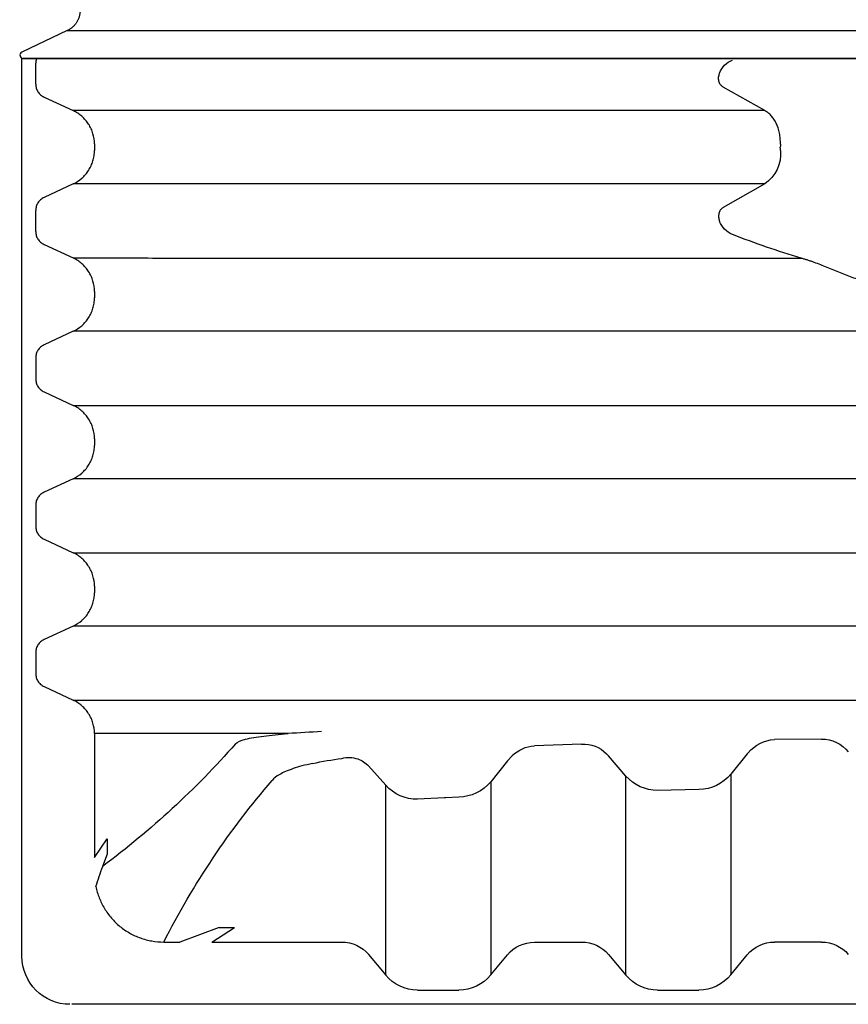
# Model space of a CAD drawing. Units: inches. Extents: x 67.7 to 88.7, y -92.1 to -62.4.
# Drawn here: x 77 to 77.2, y -82 to -81.7 of the extents above; entities that cross this region are included whole.
import ezdxf

# ---------------------------------------------------------------- set-up
doc = ezdxf.new("R2010")
doc.units = ezdxf.units.IN
doc.header["$MEASUREMENT"] = 0
for name, color, linetype in [('BETON-STOP', 141, 'Continuous'), ('BETON-STOP_INTEIRO', 141, 'Continuous'), ('BETON-STOP_MEIO', 141, 'Continuous'), ('Contorno-Cupolex', 115, 'Continuous'), ('CUPOLEX', 115, 'Continuous')]:
    doc.layers.add(name, color=color, linetype=linetype)

# ---------------------------------------------------------------- blocks, each defined once
blk = doc.blocks.new('Cupolex H 55 01')
at = {"layer": 'Contorno-Cupolex', "linetype": 'Continuous'}
for p, q in [((19816.606, 9686.568), (19815.184, 9685.89)), ((19816.606, 9686.568), (19820.945, 9686.568)), ((19820.945, 9686.568), (19827.755, 9686.568)), ((19827.755, 9686.568), (19843.141, 9686.568)), ((19819.566, 9685.7), (19815.228, 9685.7)), ((19827.17, 9685.7), (19819.566, 9685.7)), ((19843.189, 9685.7), (19827.17, 9685.7))]:
    blk.add_line(p, q, dxfattribs=at)
blk.add_ellipse((19815.228, 9685.8), major_axis=(0.101, 0), ratio=0.992546, start_param=2.018769, end_param=4.712389, dxfattribs=at)
blk.add_rational_spline([(19817.003, 9687.25), (19817.025, 9686.935), (19816.857, 9686.688), (19816.606, 9686.568)], [0.716170373573, 0.704800659665, 0.799410535141, 1], degree=3, dxfattribs=at)
blk = doc.blocks.new('Bs H55 6 tacca')
at = {"layer": 'BETON-STOP_INTEIRO'}
blk.add_line((19909.455, 10058.244), (19909.455, 10002.244), dxfattribs=at)
at = {"layer": 'BETON-STOP_INTEIRO', "linetype": 'Continuous'}
for p, q in [((19910.254, 10057.813), (19909.603, 10057.813)), ((19910.662, 10057.553), (19911.084, 10056.645)), ((19913.373, 10056.645), (19913.796, 10057.553)), ((19914.854, 10057.813), (19914.203, 10057.813)), ((19915.262, 10057.553), (19915.684, 10056.645)), ((19917.973, 10056.645), (19918.396, 10057.553)), ((19918.803, 10057.813), (19919.454, 10057.813)), ((19919.862, 10057.553), (19920.284, 10056.645)), ((19922.573, 10056.645), (19922.996, 10057.553)), ((19912.125, 10055.978), (19912.332, 10055.978)), ((19916.725, 10055.978), (19916.932, 10055.978)), ((19921.325, 10055.978), (19921.532, 10055.978)), ((19911.085, 10052.231), (19911.085, 10052.234)), ((19913.373, 10052.231), (19913.373, 10052.234)), ((19915.685, 10052.234), (19915.685, 10052.231)), ((19917.973, 10052.231), (19917.973, 10052.234)), ((19920.285, 10052.234), (19920.285, 10052.231)), ((19922.573, 10052.231), (19922.573, 10052.234)), ((19911.085, 10045.523), (19911.085, 10045.539)), ((19913.373, 10045.523), (19913.373, 10045.539)), ((19915.685, 10045.539), (19915.685, 10045.523)), ((19917.973, 10045.523), (19917.973, 10045.539)), ((19920.285, 10045.539), (19920.285, 10045.523)), ((19922.573, 10045.523), (19922.573, 10045.539)), ((19909.928, 10036.461), (19909.915, 10036.457)), ((19909.942, 10036.466), (19909.928, 10036.461)), ((19911.085, 10035.048), (19910.35, 10036.343)), ((19913.373, 10035.048), (19914.108, 10036.343)), ((19914.515, 10036.466), (19914.53, 10036.461)), ((19914.53, 10036.461), (19914.542, 10036.457)), ((19912.127, 10034.56), (19912.178, 10034.56)), ((19912.178, 10034.56), (19912.229, 10034.561)), ((19912.28, 10034.56), (19912.229, 10034.561)), ((19912.331, 10034.56), (19912.28, 10034.56))]:
    blk.add_line(p, q, dxfattribs=at)
for centre, radius, start, end in [((19910.158, 10035.804), 0.697, 110.3803, 158.9438), ((19914.299, 10035.803), 0.698, 21.079, 69.5968), ((19894.058, 10027.706), 22.498, 15.9984, 21.7817), ((19912.446, 10035.671), 1.117, 264.091, 326.1202)]:
    blk.add_arc(centre, radius, start, end, dxfattribs=at)
for points, knots in [([(19909.455, 10057.788), (19909.463, 10057.791), (19909.47, 10057.793), (19909.518, 10057.807), (19909.56, 10057.813), (19909.603, 10057.813)], [0.7050707, 0.7050707, 0.7050707, 0.7050707, 0.75, 0.75, 1, 1, 1, 1]), ([(19910.254, 10057.813), (19910.297, 10057.813), (19910.339, 10057.807), (19910.4, 10057.789), (19910.421, 10057.782), (19910.459, 10057.764), (19910.478, 10057.754), (19910.513, 10057.731), (19910.531, 10057.718), (19910.563, 10057.691), (19910.578, 10057.676), (19910.62, 10057.628), (19910.643, 10057.592), (19910.662, 10057.553)], [0, 0, 0, 0, 0.25, 0.25, 0.375, 0.375, 0.5, 0.5, 0.625, 0.625, 0.75, 0.75, 1, 1, 1, 1]), ([(19913.796, 10057.553), (19913.814, 10057.592), (19913.837, 10057.627), (19913.879, 10057.675), (19913.895, 10057.69), (19913.927, 10057.718), (19913.944, 10057.731), (19913.979, 10057.754), (19913.998, 10057.764), (19914.037, 10057.782), (19914.057, 10057.789), (19914.118, 10057.807), (19914.16, 10057.813), (19914.203, 10057.813)], [0, 0, 0, 0, 0.25, 0.25, 0.375, 0.375, 0.5, 0.5, 0.625, 0.625, 0.75, 0.75, 1, 1, 1, 1]), ([(19914.854, 10057.813), (19914.897, 10057.813), (19914.939, 10057.807), (19915, 10057.789), (19915.021, 10057.782), (19915.059, 10057.764), (19915.078, 10057.754), (19915.113, 10057.731), (19915.131, 10057.718), (19915.163, 10057.691), (19915.178, 10057.676), (19915.22, 10057.628), (19915.243, 10057.592), (19915.262, 10057.553)], [0, 0, 0, 0, 0.25, 0.25, 0.375, 0.375, 0.5, 0.5, 0.625, 0.625, 0.75, 0.75, 1, 1, 1, 1]), ([(19918.396, 10057.553), (19918.414, 10057.592), (19918.437, 10057.627), (19918.479, 10057.675), (19918.495, 10057.69), (19918.527, 10057.718), (19918.544, 10057.731), (19918.579, 10057.754), (19918.598, 10057.764), (19918.637, 10057.782), (19918.657, 10057.789), (19918.718, 10057.807), (19918.76, 10057.813), (19918.803, 10057.813)], [0, 0, 0, 0, 0.25, 0.25, 0.375, 0.375, 0.5, 0.5, 0.625, 0.625, 0.75, 0.75, 1, 1, 1, 1]), ([(19919.454, 10057.813), (19919.497, 10057.813), (19919.539, 10057.807), (19919.6, 10057.789), (19919.621, 10057.782), (19919.659, 10057.764), (19919.678, 10057.754), (19919.713, 10057.731), (19919.731, 10057.718), (19919.763, 10057.691), (19919.778, 10057.676), (19919.82, 10057.628), (19919.843, 10057.592), (19919.862, 10057.553)], [0, 0, 0, 0, 0.25, 0.25, 0.375, 0.375, 0.5, 0.5, 0.625, 0.625, 0.75, 0.75, 1, 1, 1, 1]), ([(19922.996, 10057.553), (19923.014, 10057.592), (19923.037, 10057.627), (19923.079, 10057.675), (19923.095, 10057.69), (19923.127, 10057.718), (19923.144, 10057.731), (19923.179, 10057.754), (19923.198, 10057.764), (19923.237, 10057.782), (19923.257, 10057.789), (19923.318, 10057.807), (19923.36, 10057.813), (19923.403, 10057.813)], [0, 0, 0, 0, 0.25, 0.25, 0.375, 0.375, 0.5, 0.5, 0.625, 0.625, 0.75, 0.75, 1, 1, 1, 1]), ([(19911.085, 10052.234), (19911.085, 10052.234), (19911.085, 10052.234), (19911.085, 10052.234), (19911.085, 10052.257), (19911.085, 10052.281), (19911.085, 10052.304), (19911.085, 10052.398), (19911.085, 10052.491), (19911.085, 10052.584), (19911.085, 10052.958), (19911.085, 10053.332), (19911.085, 10053.705), (19911.084, 10054.508), (19911.084, 10055.311), (19911.084, 10056.114), (19911.084, 10056.291), (19911.084, 10056.468), (19911.084, 10056.645)], [0, 0, 0, 0, 0, 0, 0, 0.015882, 0.015882, 0.015882, 0.07941, 0.07941, 0.07941, 0.333523, 0.333523, 0.333523, 0.879647, 0.879647, 0.879647, 1, 1, 1, 1]), ([(19912.125, 10055.978), (19912.016, 10055.978), (19911.909, 10055.994), (19911.752, 10056.04), (19911.7, 10056.059), (19911.602, 10056.104), (19911.554, 10056.13), (19911.486, 10056.174), (19911.463, 10056.189), (19911.419, 10056.222), (19911.398, 10056.239), (19911.336, 10056.293), (19911.298, 10056.331), (19911.227, 10056.412), (19911.194, 10056.456), (19911.134, 10056.547), (19911.107, 10056.595), (19911.084, 10056.645)], [0, 0, 0, 0, 0.25, 0.25, 0.375, 0.375, 0.5, 0.5, 0.5625, 0.5625, 0.625, 0.625, 0.75, 0.75, 0.875, 0.875, 1, 1, 1, 1]), ([(19913.373, 10056.645), (19913.327, 10056.546), (19913.268, 10056.455), (19913.161, 10056.332), (19913.122, 10056.293), (19913.04, 10056.222), (19912.996, 10056.19), (19912.928, 10056.146), (19912.905, 10056.132), (19912.857, 10056.106), (19912.832, 10056.093), (19912.758, 10056.059), (19912.707, 10056.04), (19912.603, 10056.01), (19912.55, 10055.998), (19912.442, 10055.982), (19912.387, 10055.978), (19912.332, 10055.978)], [0, 0, 0, 0, 0.25, 0.25, 0.375, 0.375, 0.5, 0.5, 0.5625, 0.5625, 0.625, 0.625, 0.75, 0.75, 0.875, 0.875, 1, 1, 1, 1]), ([(19913.373, 10052.234), (19913.373, 10052.234), (19913.373, 10052.234), (19913.373, 10052.234), (19913.373, 10052.257), (19913.373, 10052.281), (19913.373, 10052.304), (19913.373, 10052.398), (19913.373, 10052.491), (19913.373, 10052.584), (19913.373, 10052.958), (19913.373, 10053.332), (19913.373, 10053.705), (19913.373, 10054.508), (19913.373, 10055.311), (19913.373, 10056.114), (19913.373, 10056.291), (19913.373, 10056.468), (19913.373, 10056.645)], [0, 0, 0, 0, 0, 0, 0, 0.015882, 0.015882, 0.015882, 0.07941, 0.07941, 0.07941, 0.333523, 0.333523, 0.333523, 0.879647, 0.879647, 0.879647, 1, 1, 1, 1]), ([(19915.684, 10056.645), (19915.684, 10055.91), (19915.684, 10054.807), (19915.685, 10053.521), (19915.685, 10052.877), (19915.685, 10052.556), (19915.685, 10052.418), (19915.685, 10052.326), (19915.685, 10052.28), (19915.685, 10052.234)], [0, 0, 0, 0, 0.5, 0.75, 0.875, 0.9375, 0.96875, 0.96875, 1, 1, 1, 1]), ([(19916.725, 10055.978), (19916.616, 10055.978), (19916.509, 10055.994), (19916.352, 10056.04), (19916.3, 10056.059), (19916.202, 10056.104), (19916.154, 10056.13), (19916.086, 10056.174), (19916.063, 10056.189), (19916.019, 10056.222), (19915.998, 10056.239), (19915.936, 10056.293), (19915.898, 10056.331), (19915.827, 10056.412), (19915.794, 10056.456), (19915.734, 10056.547), (19915.707, 10056.595), (19915.684, 10056.645)], [0, 0, 0, 0, 0.25, 0.25, 0.375, 0.375, 0.5, 0.5, 0.5625, 0.5625, 0.625, 0.625, 0.75, 0.75, 0.875, 0.875, 1, 1, 1, 1]), ([(19917.973, 10056.645), (19917.927, 10056.546), (19917.868, 10056.455), (19917.761, 10056.332), (19917.722, 10056.293), (19917.64, 10056.222), (19917.596, 10056.19), (19917.528, 10056.146), (19917.505, 10056.132), (19917.457, 10056.106), (19917.432, 10056.093), (19917.358, 10056.059), (19917.307, 10056.04), (19917.203, 10056.01), (19917.15, 10055.998), (19917.042, 10055.982), (19916.987, 10055.978), (19916.932, 10055.978)], [0, 0, 0, 0, 0.25, 0.25, 0.375, 0.375, 0.5, 0.5, 0.5625, 0.5625, 0.625, 0.625, 0.75, 0.75, 0.875, 0.875, 1, 1, 1, 1]), ([(19917.973, 10052.234), (19917.973, 10052.234), (19917.973, 10052.234), (19917.973, 10052.234), (19917.973, 10052.257), (19917.973, 10052.281), (19917.973, 10052.304), (19917.973, 10052.398), (19917.973, 10052.491), (19917.973, 10052.584), (19917.973, 10052.958), (19917.973, 10053.332), (19917.973, 10053.705), (19917.973, 10054.508), (19917.973, 10055.311), (19917.973, 10056.114), (19917.973, 10056.291), (19917.973, 10056.468), (19917.973, 10056.645)], [0, 0, 0, 0, 0, 0, 0, 0.015882, 0.015882, 0.015882, 0.07941, 0.07941, 0.07941, 0.333523, 0.333523, 0.333523, 0.879647, 0.879647, 0.879647, 1, 1, 1, 1]), ([(19920.284, 10056.645), (19920.284, 10055.91), (19920.284, 10054.807), (19920.285, 10053.521), (19920.285, 10052.877), (19920.285, 10052.556), (19920.285, 10052.418), (19920.285, 10052.326), (19920.285, 10052.28), (19920.285, 10052.234)], [0, 0, 0, 0, 0.5, 0.75, 0.875, 0.9375, 0.96875, 0.96875, 1, 1, 1, 1]), ([(19921.325, 10055.978), (19921.216, 10055.978), (19921.109, 10055.994), (19920.952, 10056.04), (19920.9, 10056.059), (19920.802, 10056.104), (19920.754, 10056.13), (19920.686, 10056.174), (19920.663, 10056.189), (19920.619, 10056.222), (19920.598, 10056.239), (19920.536, 10056.293), (19920.498, 10056.331), (19920.427, 10056.412), (19920.394, 10056.456), (19920.334, 10056.547), (19920.307, 10056.595), (19920.284, 10056.645)], [0, 0, 0, 0, 0.25, 0.25, 0.375, 0.375, 0.5, 0.5, 0.5625, 0.5625, 0.625, 0.625, 0.75, 0.75, 0.875, 0.875, 1, 1, 1, 1]), ([(19922.573, 10056.645), (19922.527, 10056.546), (19922.468, 10056.455), (19922.361, 10056.332), (19922.322, 10056.293), (19922.24, 10056.222), (19922.196, 10056.19), (19922.128, 10056.146), (19922.105, 10056.132), (19922.057, 10056.106), (19922.032, 10056.093), (19921.958, 10056.059), (19921.907, 10056.04), (19921.803, 10056.01), (19921.75, 10055.998), (19921.642, 10055.982), (19921.587, 10055.978), (19921.532, 10055.978)], [0, 0, 0, 0, 0.25, 0.25, 0.375, 0.375, 0.5, 0.5, 0.5625, 0.5625, 0.625, 0.625, 0.75, 0.75, 0.875, 0.875, 1, 1, 1, 1]), ([(19922.573, 10052.234), (19922.573, 10052.234), (19922.573, 10052.234), (19922.573, 10052.234), (19922.573, 10052.257), (19922.573, 10052.281), (19922.573, 10052.304), (19922.573, 10052.398), (19922.573, 10052.491), (19922.573, 10052.584), (19922.573, 10052.958), (19922.573, 10053.332), (19922.573, 10053.705), (19922.573, 10054.508), (19922.573, 10055.311), (19922.573, 10056.114), (19922.573, 10056.291), (19922.573, 10056.468), (19922.573, 10056.645)], [0, 0, 0, 0, 0, 0, 0, 0.015882, 0.015882, 0.015882, 0.07941, 0.07941, 0.07941, 0.333523, 0.333523, 0.333523, 0.879647, 0.879647, 0.879647, 1, 1, 1, 1]), ([(19911.085, 10045.539), (19911.085, 10045.648), (19911.085, 10045.759), (19911.085, 10045.977), (19911.085, 10046.085), (19911.085, 10046.407), (19911.085, 10046.617), (19911.085, 10047.238), (19911.085, 10047.638), (19911.085, 10048.793), (19911.085, 10049.476), (19911.085, 10050.661), (19911.085, 10051.141), (19911.085, 10051.877), (19911.084, 10052.117), (19911.085, 10052.231)], [0, 0, 0, 0, 0.03125, 0.03125, 0.0625, 0.0625, 0.125, 0.125, 0.25, 0.25, 0.5, 0.5, 0.75, 0.75, 1, 1, 1, 1]), ([(19913.373, 10045.539), (19913.373, 10045.648), (19913.373, 10045.759), (19913.373, 10045.977), (19913.373, 10046.085), (19913.373, 10046.407), (19913.373, 10046.617), (19913.373, 10047.238), (19913.373, 10047.638), (19913.373, 10048.793), (19913.373, 10049.476), (19913.373, 10050.661), (19913.373, 10051.141), (19913.373, 10051.877), (19913.373, 10052.117), (19913.373, 10052.231)], [0, 0, 0, 0, 0.03125, 0.03125, 0.0625, 0.0625, 0.125, 0.125, 0.25, 0.25, 0.5, 0.5, 0.75, 0.75, 1, 1, 1, 1]), ([(19915.685, 10052.231), (19915.684, 10052.117), (19915.685, 10051.877), (19915.685, 10051.141), (19915.685, 10050.661), (19915.685, 10049.476), (19915.685, 10048.794), (19915.685, 10047.639), (19915.685, 10047.239), (19915.685, 10046.617), (19915.685, 10046.407), (19915.685, 10046.085), (19915.685, 10045.977), (19915.685, 10045.759), (19915.685, 10045.648), (19915.685, 10045.539)], [0, 0, 0, 0, 0.25, 0.25, 0.5, 0.5, 0.75, 0.75, 0.875, 0.875, 0.9375, 0.9375, 0.96875, 0.96875, 1, 1, 1, 1]), ([(19917.973, 10045.539), (19917.973, 10045.648), (19917.973, 10045.759), (19917.973, 10045.977), (19917.973, 10046.085), (19917.973, 10046.407), (19917.973, 10046.617), (19917.973, 10047.238), (19917.973, 10047.638), (19917.973, 10048.793), (19917.973, 10049.476), (19917.973, 10050.661), (19917.973, 10051.141), (19917.973, 10051.877), (19917.973, 10052.117), (19917.973, 10052.231)], [0, 0, 0, 0, 0.03125, 0.03125, 0.0625, 0.0625, 0.125, 0.125, 0.25, 0.25, 0.5, 0.5, 0.75, 0.75, 1, 1, 1, 1]), ([(19920.285, 10052.231), (19920.284, 10052.117), (19920.285, 10051.877), (19920.285, 10051.141), (19920.285, 10050.661), (19920.285, 10049.476), (19920.285, 10048.794), (19920.285, 10047.639), (19920.285, 10047.239), (19920.285, 10046.617), (19920.285, 10046.407), (19920.285, 10046.085), (19920.285, 10045.977), (19920.285, 10045.759), (19920.285, 10045.648), (19920.285, 10045.539)], [0, 0, 0, 0, 0.25, 0.25, 0.5, 0.5, 0.75, 0.75, 0.875, 0.875, 0.9375, 0.9375, 0.96875, 0.96875, 1, 1, 1, 1]), ([(19922.573, 10045.539), (19922.573, 10045.648), (19922.573, 10045.759), (19922.573, 10045.977), (19922.573, 10046.085), (19922.573, 10046.407), (19922.573, 10046.617), (19922.573, 10047.238), (19922.573, 10047.638), (19922.573, 10048.793), (19922.573, 10049.476), (19922.573, 10050.661), (19922.573, 10051.141), (19922.573, 10051.877), (19922.573, 10052.117), (19922.573, 10052.231)], [0, 0, 0, 0, 0.03125, 0.03125, 0.0625, 0.0625, 0.125, 0.125, 0.25, 0.25, 0.5, 0.5, 0.75, 0.75, 1, 1, 1, 1]), ([(19911.085, 10035.048), (19911.085, 10035.492), (19911.085, 10035.937), (19911.085, 10036.823), (19911.085, 10037.266), (19911.085, 10038.15), (19911.085, 10038.59), (19911.085, 10039.469), (19911.085, 10039.907), (19911.085, 10041.218), (19911.085, 10042.087), (19911.085, 10043.383), (19911.085, 10043.813), (19911.085, 10044.671), (19911.085, 10045.098), (19911.085, 10045.523)], [0, 0, 0, 0, 0.125, 0.125, 0.25, 0.25, 0.375, 0.375, 0.5, 0.5, 0.75, 0.75, 0.875, 0.875, 1, 1, 1, 1]), ([(19913.373, 10035.048), (19913.373, 10035.492), (19913.373, 10035.937), (19913.373, 10036.823), (19913.373, 10037.266), (19913.373, 10038.15), (19913.373, 10038.59), (19913.373, 10039.469), (19913.373, 10039.907), (19913.373, 10041.218), (19913.373, 10042.087), (19913.373, 10043.383), (19913.373, 10043.813), (19913.373, 10044.671), (19913.373, 10045.098), (19913.373, 10045.523)], [0, 0, 0, 0, 0.125, 0.125, 0.25, 0.25, 0.375, 0.375, 0.5, 0.5, 0.75, 0.75, 0.875, 0.875, 1, 1, 1, 1]), ([(19915.685, 10045.523), (19915.685, 10045.052), (19915.685, 10044.579), (19915.685, 10043.63), (19915.685, 10043.154), (19915.685, 10042.197), (19915.685, 10041.717), (19915.685, 10040.752), (19915.685, 10040.268), (19915.685, 10039.297), (19915.685, 10038.81), (19915.685, 10037.834), (19915.685, 10037.345), (19915.685, 10035.875), (19915.685, 10034.892), (19915.685, 10033.907)], [0, 0, 0, 0, 0.125, 0.125, 0.25, 0.25, 0.375, 0.375, 0.5, 0.5, 0.625, 0.625, 0.75, 0.75, 1, 1, 1, 1]), ([(19917.973, 10030.244), (19917.973, 10031.539), (19917.973, 10032.831), (19917.973, 10034.766), (19917.973, 10035.41), (19917.973, 10036.696), (19917.973, 10037.337), (19917.973, 10039.257), (19917.973, 10040.526), (19917.973, 10042.413), (19917.973, 10043.04), (19917.973, 10044.287), (19917.973, 10044.907), (19917.973, 10045.523)], [0, 0, 0, 0, 0.25, 0.25, 0.375, 0.375, 0.5, 0.5, 0.75, 0.75, 0.875, 0.875, 1, 1, 1, 1]), ([(19920.285, 10045.523), (19920.285, 10044.907), (19920.285, 10044.287), (19920.285, 10043.042), (19920.285, 10042.416), (19920.285, 10041.157), (19920.285, 10040.525), (19920.285, 10039.254), (19920.285, 10038.617), (19920.285, 10036.698), (19920.285, 10035.413), (19920.285, 10033.479), (19920.285, 10032.833), (19920.285, 10031.539), (19920.285, 10030.891), (19920.285, 10030.244)], [0, 0, 0, 0, 0.125, 0.125, 0.25, 0.25, 0.375, 0.375, 0.5, 0.5, 0.75, 0.75, 0.875, 0.875, 1, 1, 1, 1]), ([(19922.573, 10030.244), (19922.573, 10031.539), (19922.573, 10032.831), (19922.573, 10034.766), (19922.573, 10035.41), (19922.573, 10036.696), (19922.573, 10037.337), (19922.573, 10039.257), (19922.573, 10040.526), (19922.573, 10042.413), (19922.573, 10043.04), (19922.573, 10044.287), (19922.573, 10044.907), (19922.573, 10045.523)], [0, 0, 0, 0, 0.25, 0.25, 0.375, 0.375, 0.5, 0.5, 0.75, 0.75, 0.875, 0.875, 1, 1, 1, 1]), ([(19910.35, 10036.343), (19910.333, 10036.372), (19910.313, 10036.397), (19910.26, 10036.441), (19910.229, 10036.459), (19910.174, 10036.477), (19910.155, 10036.482), (19910.115, 10036.488), (19910.094, 10036.489), (19910.03, 10036.488), (19909.986, 10036.48), (19909.942, 10036.466)], [0, 0, 0, 0, 0.249503, 0.249503, 0.49956, 0.49956, 0.624416, 0.624416, 0.749273, 0.749273, 1, 1, 1, 1]), ([(19914.108, 10036.343), (19914.114, 10036.353), (19914.125, 10036.372), (19914.147, 10036.397), (19914.175, 10036.424), (19914.214, 10036.45), (19914.265, 10036.473), (19914.323, 10036.487), (19914.37, 10036.49), (19914.404, 10036.488), (19914.422, 10036.487), (19914.44, 10036.484), (19914.459, 10036.481), (19914.478, 10036.477), (19914.497, 10036.472), (19914.509, 10036.468), (19914.515, 10036.466)], [0, 0, 0, 0, 0.087717, 0.171211, 0.25066, 0.379192, 0.500454, 0.626441, 0.749886, 0.784821, 0.819936, 0.855283, 0.890914, 0.926879, 0.963225, 1, 1, 1, 1]), ([(19912.127, 10034.56), (19912.068, 10034.558), (19912.01, 10034.56), (19911.895, 10034.57), (19911.838, 10034.578), (19911.729, 10034.599), (19911.676, 10034.613), (19911.524, 10034.662), (19911.432, 10034.706), (19911.314, 10034.786), (19911.277, 10034.815), (19911.212, 10034.876), (19911.183, 10034.907), (19911.13, 10034.974), (19911.106, 10035.009), (19911.085, 10035.048)], [0, 0, 0, 0, 0.125789, 0.125789, 0.250984, 0.250984, 0.375373, 0.375373, 0.625287, 0.625287, 0.750682, 0.750682, 0.875341, 0.875341, 1, 1, 1, 1]), ([(19915.685, 10033.907), (19915.689, 10033.891), (19915.699, 10033.859), (19915.713, 10033.81), (19915.728, 10033.761), (19915.744, 10033.712), (19915.761, 10033.662), (19915.778, 10033.612), (19915.796, 10033.561), (19915.832, 10033.461), (19915.888, 10033.31), (19915.968, 10033.107), (19916.051, 10032.901), (19916.135, 10032.693), (19916.218, 10032.484), (19916.3, 10032.273), (19916.377, 10032.061), (19916.451, 10031.846), (19916.518, 10031.631), (19916.579, 10031.412), (19916.632, 10031.192), (19916.668, 10031.004), (19916.692, 10030.854), (19916.707, 10030.74), (19916.719, 10030.626), (19916.724, 10030.551), (19916.727, 10030.513)], [0, 0, 0, 0, 0.015345, 0.030781, 0.046308, 0.061927, 0.077639, 0.093446, 0.109347, 0.125344, 0.187453, 0.250228, 0.31298, 0.375723, 0.438441, 0.500483, 0.563283, 0.62474, 0.687835, 0.749052, 0.812557, 0.874064, 0.906088, 0.937741, 0.969038, 1, 1, 1, 1])]:
    blk.add_open_spline(points, degree=3, knots=knots, dxfattribs=at)
at = {"layer": 'BETON-STOP_MEIO', "linetype": 'Continuous'}
for p, q in [((19937.479, 10058.244), (19909.455, 10058.244)), ((19923.403, 10057.813), (19924.054, 10057.813)), ((19924.462, 10057.553), (19924.884, 10056.645)), ((19927.173, 10056.645), (19927.596, 10057.553)), ((19928.003, 10057.813), (19928.654, 10057.813)), ((19929.062, 10057.553), (19929.484, 10056.645)), ((19938.979, 10003.799), (19938.979, 10056.688)), ((19925.925, 10055.978), (19926.132, 10055.978)), ((19930.526, 10051.576), (19930.525, 10055.978)), ((19930.525, 10055.978), (19934.394, 10055.978)), ((19934.394, 10055.978), (19933.816, 10055.586)), ((19934.289, 10055.586), (19934.673, 10055.722)), ((19933.816, 10055.586), (19934.289, 10055.586)), ((19937.034, 10053.814), (19937.034, 10053.312)), ((19936.584, 10052.081), (19937.034, 10053.312)), ((19937.034, 10052.309), (19936.584, 10051.607)), ((19937.034, 10052.309), (19937.034, 10048.258)), ((19924.885, 10052.234), (19924.885, 10052.231)), ((19927.173, 10052.231), (19927.173, 10052.234)), ((19929.485, 10052.234), (19929.485, 10052.231)), ((19936.584, 10052.081), (19936.584, 10051.607)), ((19930.526, 10051.573), (19930.526, 10051.576)), ((19932.137, 10046.883), (19931.539, 10047.417)), ((19937.429, 10047.417), (19938.068, 10046.883)), ((19938.068, 10046.883), (19932.137, 10046.883)), ((19932.531, 10045.044), (19932.576, 10045.889)), ((19938.534, 10045.889), (19938.534, 10044.602)), ((19924.885, 10045.539), (19924.885, 10045.523)), ((19927.173, 10045.523), (19927.173, 10045.539)), ((19929.485, 10045.539), (19929.485, 10045.523)), ((19932.511, 10044.602), (19932.529, 10045.001)), ((19932.529, 10045.001), (19932.531, 10045.044)), ((19931.381, 10043.084), (19932.032, 10043.604)), ((19932.032, 10043.604), (19938.062, 10043.604)), ((19938.062, 10043.604), (19937.433, 10043.084)), ((19931.218, 10042.934), (19931.381, 10043.084)), ((19930.855, 10040.767), (19930.907, 10042.239)), ((19937.034, 10042.239), (19937.034, 10040.767)), ((19931.219, 10039.929), (19931.157, 10039.988)), ((19931.853, 10039.383), (19931.219, 10039.929)), ((19937.425, 10039.929), (19938.073, 10039.383)), ((19938.073, 10039.383), (19931.853, 10039.383)), ((19932.272, 10037.105), (19932.301, 10038.393)), ((19938.534, 10038.393), (19938.534, 10037.105)), ((19931.165, 10035.592), (19931.798, 10036.104)), ((19931.798, 10036.104), (19938.059, 10036.104)), ((19938.059, 10036.104), (19937.436, 10035.592)), ((19931.126, 10035.56), (19931.165, 10035.592)), ((19930.698, 10033.273), (19930.716, 10034.745)), ((19937.034, 10033.273), (19937.034, 10034.745))]:
    blk.add_line(p, q, dxfattribs=at)
for centre, radius, start, end in [((19937.479, 10056.744), 1.5, 0, 90), ((19912.795, 10072.047), 27.297, 311.4051, 323.2694), ((19942.682, 10033.123), 23.976, 107.9308, 109.5148), ((19948.68, 10030.995), 25.619, 117.0368, 130.655), ((19859.444, 10053.804), 71.188, 356.03749, 356.8837), ((19943.17, 10046.67), 11.973, 167.9566, 172.3782), ((19932.15, 10048.035), 0.876, 165.2835, 198.6496), ((19932.107, 10048.026), 0.833, 198.9729, 226.9528), ((19931.301, 10045.919), 1.276, 358.6637, 49.0719), ((19931.19, 10044.622), 1.321, 309.607, 359.1474), ((19932.07, 10042.136), 1.168, 136.8736, 174.8989), ((19931.875, 10040.713), 1.021, 177.0164, 225.2811), ((19931.009, 10038.404), 1.292, 359.4953, 49.2113), ((19930.962, 10037.113), 1.311, 309.6318, 359.6212), ((19931.848, 10034.686), 1.134, 129.5404, 176.9803), ((19931.77, 10033.275), 1.072, 180.0955, 231.3389)]:
    blk.add_arc(centre, radius, start, end, dxfattribs=at)
for centre, major_axis, ratio, start_param, end_param in [((19938.145, 10048.258), (-1.111, 0), 1, 0, 0.8652), ((19937.221, 10045.889), (1.313, 0), 0.990268, 0, 0.870024), ((19937.221, 10044.602), (1.313, 0), 0.990268, 5.407714, 6.283185), ((19938.145, 10042.239), (-1.104, 0), 1, -0.870657, 0), ((19938.145, 10040.767), (-1.111, 0), 1, 0, 0.860599), ((19937.221, 10038.393), (1.313, 0), 0.990268, 0, 0.86543), ((19937.221, 10037.105), (1.313, 0), 0.990268, 5.404564, 6.283185), ((19938.145, 10034.745), (1.111, 0), 0.990268, 2.262971, 3.141593), ((19938.145, 10033.273), (1.111, 0), 0.990268, 3.141593, 4.003531)]:
    blk.add_ellipse(centre, major_axis=major_axis, ratio=ratio, start_param=start_param, end_param=end_param, dxfattribs=at)
for points, knots in [([(19923.255, 10057.788), (19923.263, 10057.791), (19923.27, 10057.793), (19923.318, 10057.807), (19923.36, 10057.813), (19923.403, 10057.813)], [0.7050707, 0.7050707, 0.7050707, 0.7050707, 0.75, 0.75, 1, 1, 1, 1]), ([(19924.054, 10057.813), (19924.097, 10057.813), (19924.139, 10057.807), (19924.2, 10057.789), (19924.221, 10057.782), (19924.259, 10057.764), (19924.278, 10057.754), (19924.313, 10057.731), (19924.331, 10057.718), (19924.363, 10057.691), (19924.378, 10057.676), (19924.42, 10057.628), (19924.443, 10057.592), (19924.462, 10057.553)], [0, 0, 0, 0, 0.25, 0.25, 0.375, 0.375, 0.5, 0.5, 0.625, 0.625, 0.75, 0.75, 1, 1, 1, 1]), ([(19927.596, 10057.553), (19927.614, 10057.592), (19927.637, 10057.627), (19927.679, 10057.675), (19927.695, 10057.69), (19927.727, 10057.718), (19927.744, 10057.731), (19927.779, 10057.754), (19927.798, 10057.764), (19927.837, 10057.782), (19927.857, 10057.789), (19927.918, 10057.807), (19927.96, 10057.813), (19928.003, 10057.813)], [0, 0, 0, 0, 0.25, 0.25, 0.375, 0.375, 0.5, 0.5, 0.625, 0.625, 0.75, 0.75, 1, 1, 1, 1]), ([(19928.654, 10057.813), (19928.697, 10057.813), (19928.739, 10057.807), (19928.8, 10057.789), (19928.821, 10057.782), (19928.859, 10057.764), (19928.878, 10057.754), (19928.913, 10057.731), (19928.931, 10057.718), (19928.963, 10057.691), (19928.978, 10057.676), (19929.02, 10057.628), (19929.043, 10057.592), (19929.062, 10057.553)], [0, 0, 0, 0, 0.25, 0.25, 0.375, 0.375, 0.5, 0.5, 0.625, 0.625, 0.75, 0.75, 1, 1, 1, 1]), ([(19924.884, 10056.645), (19924.884, 10055.91), (19924.884, 10054.807), (19924.885, 10053.521), (19924.885, 10052.877), (19924.885, 10052.556), (19924.885, 10052.418), (19924.885, 10052.326), (19924.885, 10052.28), (19924.885, 10052.234)], [0, 0, 0, 0, 0.5, 0.75, 0.875, 0.9375, 0.96875, 0.96875, 1, 1, 1, 1]), ([(19925.925, 10055.978), (19925.816, 10055.978), (19925.709, 10055.994), (19925.552, 10056.04), (19925.5, 10056.059), (19925.402, 10056.104), (19925.354, 10056.13), (19925.286, 10056.174), (19925.263, 10056.189), (19925.219, 10056.222), (19925.198, 10056.239), (19925.136, 10056.293), (19925.098, 10056.331), (19925.027, 10056.412), (19924.994, 10056.456), (19924.934, 10056.547), (19924.907, 10056.595), (19924.884, 10056.645)], [0, 0, 0, 0, 0.25, 0.25, 0.375, 0.375, 0.5, 0.5, 0.5625, 0.5625, 0.625, 0.625, 0.75, 0.75, 0.875, 0.875, 1, 1, 1, 1]), ([(19927.173, 10056.645), (19927.127, 10056.546), (19927.068, 10056.455), (19926.979, 10056.352), (19926.96, 10056.332), (19926.921, 10056.294), (19926.901, 10056.275), (19926.84, 10056.222), (19926.796, 10056.19), (19926.728, 10056.146), (19926.705, 10056.132), (19926.657, 10056.106), (19926.632, 10056.093), (19926.558, 10056.059), (19926.507, 10056.04), (19926.403, 10056.01), (19926.35, 10055.998), (19926.242, 10055.982), (19926.187, 10055.978), (19926.132, 10055.978)], [0, 0, 0, 0, 0.25, 0.25, 0.3125, 0.3125, 0.375, 0.375, 0.5, 0.5, 0.5625, 0.5625, 0.625, 0.625, 0.75, 0.75, 0.875, 0.875, 1, 1, 1, 1]), ([(19927.173, 10052.234), (19927.173, 10052.234), (19927.173, 10052.234), (19927.173, 10052.234), (19927.173, 10052.257), (19927.173, 10052.281), (19927.173, 10052.304), (19927.173, 10052.398), (19927.173, 10052.491), (19927.173, 10052.584), (19927.173, 10052.958), (19927.173, 10053.332), (19927.173, 10053.705), (19927.173, 10054.508), (19927.173, 10055.311), (19927.173, 10056.114), (19927.173, 10056.291), (19927.173, 10056.468), (19927.173, 10056.645)], [0, 0, 0, 0, 0, 0, 0, 0.015882, 0.015882, 0.015882, 0.07941, 0.07941, 0.07941, 0.333523, 0.333523, 0.333523, 0.879647, 0.879647, 0.879647, 1, 1, 1, 1]), ([(19929.484, 10056.645), (19929.484, 10055.91), (19929.484, 10054.807), (19929.485, 10053.521), (19929.485, 10052.877), (19929.485, 10052.556), (19929.485, 10052.418), (19929.485, 10052.326), (19929.485, 10052.28), (19929.485, 10052.234)], [0, 0, 0, 0, 0.5, 0.75, 0.875, 0.9375, 0.96875, 0.96875, 1, 1, 1, 1]), ([(19930.525, 10055.978), (19930.416, 10055.978), (19930.309, 10055.994), (19930.152, 10056.04), (19930.1, 10056.059), (19930.002, 10056.104), (19929.954, 10056.13), (19929.886, 10056.174), (19929.863, 10056.189), (19929.819, 10056.222), (19929.798, 10056.239), (19929.736, 10056.293), (19929.698, 10056.331), (19929.627, 10056.412), (19929.594, 10056.456), (19929.534, 10056.547), (19929.507, 10056.595), (19929.484, 10056.645)], [0, 0, 0, 0, 0.25, 0.25, 0.375, 0.375, 0.5, 0.5, 0.5625, 0.5625, 0.625, 0.625, 0.75, 0.75, 0.875, 0.875, 1, 1, 1, 1]), ([(19935.301, 10055.935), (19935.361, 10055.922), (19935.421, 10055.908), (19935.541, 10055.872), (19935.6, 10055.852), (19935.772, 10055.785), (19935.882, 10055.731), (19936.041, 10055.635), (19936.092, 10055.601), (19936.193, 10055.528), (19936.242, 10055.49), (19936.381, 10055.368), (19936.467, 10055.28), (19936.584, 10055.137), (19936.621, 10055.088), (19936.692, 10054.985), (19936.724, 10054.932), (19936.815, 10054.771), (19936.866, 10054.659), (19936.929, 10054.485), (19936.947, 10054.426), (19936.979, 10054.305), (19936.992, 10054.245), (19937.024, 10054.062), (19937.034, 10053.939), (19937.034, 10053.814)], [0, 0, 0, 0, 0.0625, 0.0625, 0.125, 0.125, 0.25, 0.25, 0.3125, 0.3125, 0.375, 0.375, 0.5, 0.5, 0.5625, 0.5625, 0.625, 0.625, 0.75, 0.75, 0.8125, 0.8125, 0.875, 0.875, 1, 1, 1, 1]), ([(19924.885, 10052.231), (19924.884, 10052.117), (19924.885, 10051.877), (19924.885, 10051.141), (19924.885, 10050.661), (19924.885, 10049.476), (19924.885, 10048.794), (19924.885, 10047.639), (19924.885, 10047.239), (19924.885, 10046.617), (19924.885, 10046.407), (19924.885, 10046.085), (19924.885, 10045.977), (19924.885, 10045.759), (19924.885, 10045.648), (19924.885, 10045.539)], [0, 0, 0, 0, 0.25, 0.25, 0.5, 0.5, 0.75, 0.75, 0.875, 0.875, 0.9375, 0.9375, 0.96875, 0.96875, 1, 1, 1, 1]), ([(19927.173, 10045.539), (19927.173, 10045.648), (19927.173, 10045.759), (19927.173, 10045.977), (19927.173, 10046.085), (19927.173, 10046.407), (19927.173, 10046.617), (19927.173, 10047.238), (19927.173, 10047.638), (19927.173, 10048.793), (19927.173, 10049.476), (19927.173, 10050.661), (19927.173, 10051.141), (19927.173, 10051.877), (19927.173, 10052.117), (19927.173, 10052.231)], [0, 0, 0, 0, 0.03125, 0.03125, 0.0625, 0.0625, 0.125, 0.125, 0.25, 0.25, 0.5, 0.5, 0.75, 0.75, 1, 1, 1, 1]), ([(19929.485, 10052.231), (19929.484, 10052.117), (19929.485, 10051.877), (19929.485, 10051.141), (19929.485, 10050.661), (19929.485, 10049.476), (19929.485, 10048.794), (19929.485, 10047.639), (19929.485, 10047.239), (19929.485, 10046.617), (19929.485, 10046.407), (19929.485, 10046.085), (19929.485, 10045.977), (19929.485, 10045.759), (19929.485, 10045.648), (19929.485, 10045.539)], [0, 0, 0, 0, 0.25, 0.25, 0.5, 0.5, 0.75, 0.75, 0.875, 0.875, 0.9375, 0.9375, 0.96875, 0.96875, 1, 1, 1, 1]), ([(19930.527, 10049.934), (19930.527, 10050.155), (19930.527, 10050.355), (19930.527, 10050.715), (19930.527, 10050.875), (19930.527, 10051.049), (19930.527, 10051.082), (19930.527, 10051.146), (19930.527, 10051.177), (19930.527, 10051.264), (19930.527, 10051.316), (19930.526, 10051.456), (19930.526, 10051.526), (19930.526, 10051.573)], [0, 0, 0, 0, 0.25, 0.25, 0.5, 0.5, 0.5625, 0.5625, 0.625, 0.625, 0.75, 0.75, 1, 1, 1, 1]), ([(19930.849, 10051.573), (19930.787, 10051.511), (19930.741, 10051.406), (19930.665, 10051.111), (19930.635, 10050.922), (19930.581, 10050.474), (19930.555, 10050.22), (19930.527, 10049.934)], [0, 0, 0, 0, 0.338499, 0.338499, 0.676999, 0.676999, 1, 1, 1, 1]), ([(19931.46, 10049.168), (19931.512, 10049.406), (19931.566, 10049.607), (19931.682, 10049.949), (19931.742, 10050.087), (19931.865, 10050.3), (19931.927, 10050.377), (19931.989, 10050.431)], [0, 0, 0, 0, 0.323001, 0.323001, 0.661501, 0.661501, 1, 1, 1, 1]), ([(19924.885, 10045.523), (19924.885, 10044.907), (19924.885, 10044.287), (19924.885, 10043.042), (19924.885, 10042.416), (19924.885, 10041.157), (19924.885, 10040.525), (19924.885, 10039.254), (19924.885, 10038.617), (19924.885, 10036.698), (19924.885, 10035.413), (19924.885, 10033.479), (19924.885, 10032.833), (19924.885, 10031.539), (19924.885, 10030.891), (19924.885, 10030.244)], [0, 0, 0, 0, 0.125, 0.125, 0.25, 0.25, 0.375, 0.375, 0.5, 0.5, 0.75, 0.75, 0.875, 0.875, 1, 1, 1, 1]), ([(19927.173, 10030.244), (19927.173, 10031.539), (19927.173, 10032.831), (19927.173, 10034.766), (19927.173, 10035.41), (19927.173, 10036.696), (19927.173, 10037.337), (19927.173, 10039.257), (19927.173, 10040.526), (19927.173, 10042.413), (19927.173, 10043.04), (19927.173, 10044.287), (19927.173, 10044.907), (19927.173, 10045.523)], [0, 0, 0, 0, 0.25, 0.25, 0.375, 0.375, 0.5, 0.5, 0.75, 0.75, 0.875, 0.875, 1, 1, 1, 1]), ([(19929.485, 10045.523), (19929.485, 10044.907), (19929.485, 10044.287), (19929.485, 10043.042), (19929.485, 10042.416), (19929.485, 10041.157), (19929.485, 10040.525), (19929.485, 10039.254), (19929.485, 10038.617), (19929.485, 10036.698), (19929.485, 10035.413), (19929.485, 10033.479), (19929.485, 10032.833), (19929.485, 10031.539), (19929.485, 10030.891), (19929.485, 10030.244)], [0, 0, 0, 0, 0.125, 0.125, 0.25, 0.25, 0.375, 0.375, 0.5, 0.5, 0.75, 0.75, 0.875, 0.875, 1, 1, 1, 1])]:
    blk.add_open_spline(points, degree=3, knots=knots, dxfattribs=at)

msp = doc.modelspace()

# ---------------------------------------------------------------- block references
at = {"layer": 'BETON-STOP', "xscale": -0.01, "yscale": 0.01, "zscale": 0.01, "rotation": 90}
msp.add_blockref('Bs H55 6 tacca', (177.55059, 117.39541), dxfattribs=at)
at = {"layer": 'CUPOLEX', "xscale": 0.01, "yscale": 0.01, "zscale": 0.01}
msp.add_blockref('Cupolex H 55 01', (-121.18373, -178.55614), dxfattribs=at)

doc.saveas('drawing.dxf')
